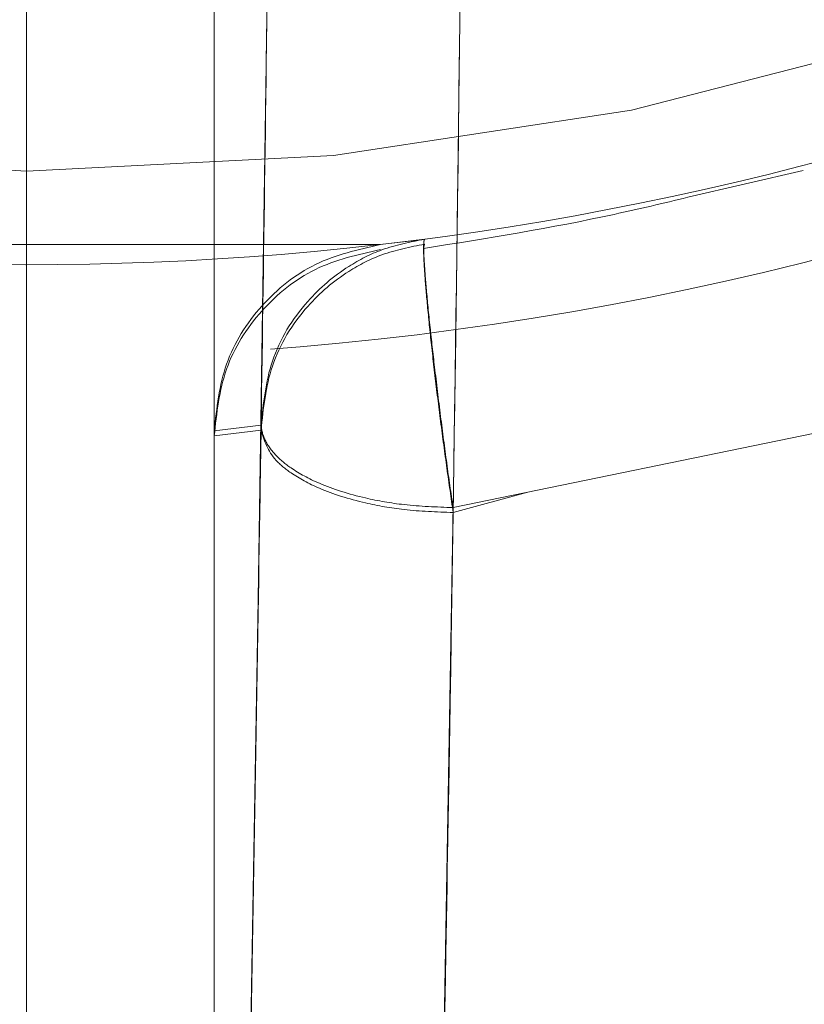
# Model space of a CAD drawing. Units: millimetres. Extents: x 0 to 420, y 0 to 297.
# Drawn here: x 315 to 315, y 261 to 261 of the extents above; entities that cross this region are included whole.
import ezdxf

# ---------------------------------------------------------------- set-up
doc = ezdxf.new("R2010")
doc.units = ezdxf.units.MM
doc.linetypes.add('CENTERX2', pattern=[20.319999999999997, 12.7, -2.54, 2.54, -2.54])
doc.linetypes.add('HIDDEN', pattern=[1.905, 1.27, -0.635])
doc.layers.add('标注层', color=7, linetype='Continuous')

msp = doc.modelspace()

# ---------------------------------------------------------------- linework, layer by layer
at = {"color": 7, "linetype": 'HIDDEN', "lineweight": 0}
for p, q in [((314.569344833398, 261.9728682633865), (314.569344833398, 260.8978745016645)), ((314.7262796459466, 261.2979984331321), (314.6955501919359, 261.2908841531168)), ((314.4250361065127, 261.2782864320468), (314.6136535628096, 261.2782864320468)), ((314.6136535628096, 261.2782864320468), (314.6253836943282, 261.2797214138698)), ((314.569344833398, 261.2286085683297), (314.5818346883964, 261.2301361236166)), ((314.5818344672073, 261.2288172777187), (314.569344833398, 261.2272898155641)), ((314.5788398824146, 261.0552042211782), (314.5818344672073, 261.2288172777187)), ((314.5818346883964, 261.2301361236166), (314.5788400192026, 261.0565229739439)), ((314.6529280222233, 261.2122915174257), (314.6330051027684, 261.2068666565609)), ((314.6330053763444, 261.2081893208813), (314.6299414996969, 261.0301765102338))]:
    msp.add_line(p, q, dxfattribs=at)
at = {"color": 7, "linetype": 'HIDDEN', "lineweight": 0, "flags": 128}
for points in [[(315.3850844528272, 262.0228695870753), (315.3850926484659, 262.0228713798713), (315.3851728353396, 262.0228648606133), (315.3853473651901, 262.0228604193687), (315.3853562127545, 262.0228567988522), (315.3853629182771, 262.022850361085), (315.385371952106, 262.0228405239903), (315.3854052934542, 262.0228046622503), (315.3855907197789, 262.0225965232964), (315.3860222015277, 262.0219822520301), (315.3872468907133, 262.0191424690563), (315.3895089801147, 262.0072425356045), (315.390120020856, 261.9881287171882), (315.3895358953371, 261.9637917449143), (315.3880013551309, 261.9357674104538), (315.3839626747861, 261.906841730364), (315.3774179916575, 261.8785412936847), (315.3698932777837, 261.8504567725029), (315.3585404555992, 261.8134278991636), (315.3456523015842, 261.7770167255219), (315.3312356143936, 261.7412229954642), (315.3182826403275, 261.7124460825141), (315.2960984434679, 261.6686161562246), (315.2624589323744, 261.6116075731259), (315.2142883211121, 261.5437218874138), (315.1719237610444, 261.4934408060651), (315.1300477262333, 261.4502684633624), (315.0898392710582, 261.4137278358829), (315.0522363304838, 261.3832555666011), (314.9896162494763, 261.3393324382048), (314.9241233177229, 261.3011965017211), (314.855119905223, 261.2685839134645), (314.7532939959996, 261.2329577516209), (314.6330053763444, 261.2081893208813), (314.6330053763444, 261.2081893208813)], [(314.569344833398, 261.9715666469563), (314.5752773654743, 261.9715656807091), (314.5797371986185, 261.9715653547462), (314.5827243335582, 261.9715656690676), (314.5842387710211, 261.9715666236732), (314.5842387979422, 261.9715666236732), (314.5842388248632, 261.9715666236732), (314.5842388779778, 261.9715666236732), (314.5842389849343, 261.9715666236732), (314.5842391981199, 261.9715666236732), (314.584239624491, 261.9715666236732), (314.5842404779609, 261.9715666236732), (314.5842421841729, 261.9715666353147), (314.5842455944142, 261.9715666353147), (314.5842524054381, 261.9715666469563), (314.584265989651, 261.9715666702393), (314.5842930089196, 261.971566728447), (314.5843464479179, 261.9715668448623), (314.5844509313969, 261.9715671591837), (314.5846503181014, 261.9715680322986), (314.5850107726795, 261.9715708146248), (314.5855784021472, 261.971580488738), (314.5860466485822, 261.9716052852016), (314.5861005452383, 261.9716162864495), (314.586100561973, 261.9716162980911), (314.5861005794353, 261.9716163097326), (314.5861006136323, 261.9716163213741), (314.5861006820263, 261.9716163446571), (314.5861008180867, 261.9716164028648), (314.5861010909351, 261.9716165192801), (314.5861016373595, 261.9716167288277), (314.5861027287531, 261.971617171206), (314.5861049108128, 261.9716179861132), (314.5861092712943, 261.9716194762293), (314.5861179769776, 261.9716218278189), (314.5861353264985, 261.97162403971), (314.5861697796129, 261.9716184401329), (314.5862377028601, 261.9715672057498), (314.5863696166992, 261.9713046309914), (314.5866177101191, 261.9701389760155), (314.5870509664741, 261.9652457024347), (314.5874003128477, 261.9569364773486), (314.5876657506954, 261.9452112891156), (314.5877271561397, 261.9395258558359), (314.5877658133025, 261.9312188077163), (314.5877748842389, 261.9067398902405), (314.5875200503718, 261.826322735418), (314.5872960971241, 261.7786268658381), (314.587036309785, 261.7311858061146), (314.5867406890823, 261.6839996028136), (314.586409235016, 261.6370682559352), (314.5860419468585, 261.5903917189132), (314.5837051224583, 261.3639024506699), (314.5805331243531, 261.1482854421627), (314.5792580826304, 261.0761431466233), (314.5781503617393, 261.0188286240589), (314.5772099602249, 260.9763417813372), (314.5764368780868, 260.9486827115904), (314.5756978270578, 260.9299692745697), (314.5748951579657, 260.9153661365997), (314.5730989714133, 260.8984908509445), (314.5728936729932, 260.8979351307642), (314.5725457992734, 260.8974739398252), (314.5717110839535, 260.8969402919899), (314.569344833398, 260.8965680423569)]]:
    msp.add_lwpolyline(points, dxfattribs=at)
at = {"color": 7, "linetype": 'HIDDEN', "lineweight": 0}
msp.add_circle((314.5193448345855, 262.097878330518), 0.7999999999999798, dxfattribs=at)
for points, knots in [([(314.5249865998261, 263.5978699150871), (314.5250021803949, 263.5978698809804), (314.5251488178053, 263.5978695599826), (314.5250061781923, 263.5978701015804), (314.5249638011744, 263.5978698670027), (314.5252307013836, 263.5978694637485), (314.5257141510542, 263.597868209811), (314.5277804092049, 263.5978635198161), (314.5327150967365, 263.5978487795267), (314.541610069794, 263.5978082849504), (314.5819409554829, 263.5975269615558), (314.6703405354642, 263.595577801208), (314.7709630895244, 263.5897099350379), (314.855825022296, 263.5821680758098), (314.9078841493297, 263.5766804213884), (314.963321225429, 263.5698229415286), (315.0220489667693, 263.561371415205), (315.0839588889859, 263.5510893323397), (315.1448404938527, 263.5394588084868), (315.2094555487049, 263.5256136535895), (315.2696153045865, 263.5110923262476), (315.3339956779933, 263.4938325025604), (315.396641806107, 263.4741976366311), (315.456078502412, 263.4559041831459), (315.5027740785408, 263.432437925022), (315.536890241125, 263.4089763040609), (315.5662889963236, 263.3899731779478), (315.58630971153, 263.3760308459827), (315.5962427188733, 263.368999188561), (315.6011849223522, 263.3654611264428), (315.6036499219241, 263.363687621727), (315.6048815106015, 263.3627993807262), (315.6054960898456, 263.3623554473363), (315.6058043036968, 263.3621326772437), (315.605957664246, 263.3620218427508), (315.6060347301661, 263.3619660587017), (315.6060728078564, 263.3619386601318), (315.6060923726367, 263.3619243126197), (315.6061018754844, 263.3619175449898), (315.6061063797296, 263.3619142440934), (315.6061100763404, 263.361911579802), (315.6061095863832, 263.3619118699936), (315.656877805472, 263.3281247684849), (315.7147068341207, 263.2777194822849), (315.7974788273828, 263.2016112538491), (315.8551537520131, 263.1417606941984), (315.9099812482848, 263.0790245875894), (315.9583460056597, 263.0173378356866), (316.0066968204005, 262.9493122751527), (316.0554950240077, 262.8723728537731), (316.0980304715812, 262.7943821459139), (316.1290778375971, 262.7293388973778), (316.1513707282986, 262.6778694470502), (316.1726335266465, 262.6237205092854), (316.1948669211592, 262.5595333930017), (316.2167650320546, 262.4851943418278), (316.2351089197167, 262.4074676933487), (316.2495204993733, 262.3276660781628), (316.2598369259366, 262.2468724958639), (316.2660662658138, 262.1590217788055), (316.2672246708153, 262.0507059343175), (316.2582266365977, 261.9185235012407), (316.2366229721389, 261.790444879026), (316.2087606628455, 261.681009207645), (316.1809334311827, 261.5934135077087), (316.1461166750267, 261.5033115655589), (316.0949968870316, 261.3928307035188), (316.036597077983, 261.2908366071543), (315.9814859292758, 261.2103570501946), (315.9522431614876, 261.1710749003515), (315.9371817990208, 261.1516729280922), (315.9295437410569, 261.1420337349656), (315.9256997183894, 261.1372319231612), (315.9237693880324, 261.1348327441256), (315.9228048814093, 261.1336370962901), (315.9223197970591, 261.1330365304082), (315.92207947619, 261.1327392834235), (315.9219570525334, 261.1325877581921), (315.9218979942485, 261.1325147765957), (315.9218663453125, 261.1324757730226), (315.92185253909, 261.1324584356106), (315.9218437553673, 261.1324479287916), (315.9218409400796, 261.1324440620352), (315.9218386524533, 261.1324415348478), (315.9218378537183, 261.1324402332156), (315.9157301023647, 261.1266874372819), (315.9007259462329, 261.1046992479278), (315.862765678103, 261.0636239799329), (315.811527732636, 261.0079638553789), (315.7565702832479, 260.9558386786836), (315.7149511401126, 260.9193403723545), (315.6772116829677, 260.8878850977461), (315.6356934607739, 260.8552210884937), (315.582449596681, 260.8166382233955), (315.5271281234116, 260.7798534731349), (315.470933516387, 260.7437356068569), (315.404169797162, 260.724930092112), (315.3395965506854, 260.7038927380722), (315.2754994152277, 260.6865258956223), (315.2121993003363, 260.6709426473529), (315.1501423173432, 260.6574026126631), (315.0814793179493, 260.644195593316), (315.0072666703371, 260.6319927658841), (314.9271087131747, 260.6211459878981), (314.8461940644962, 260.6124495847173), (314.7766894756671, 260.6067900978503), (314.7229416041321, 260.603448396542), (314.6794522623122, 260.6012591312991), (314.6416361013079, 260.5998102383569), (314.6000396492741, 260.5986827439612), (314.5638107246504, 260.5980431490661), (314.5360727273376, 260.5978953737222), (314.5210076485859, 260.5978705061922), (314.5107279197247, 260.5978738567106), (314.4963967119193, 260.5979162355421), (314.4792580984119, 260.5980786794212), (314.4624720465208, 260.598292487502), (314.4294337097747, 260.5988605908642), (314.3830296329892, 260.6002046261431), (314.3298285061457, 260.6026678861595), (314.2726696831745, 260.6060965600451), (314.2198513549293, 260.6102055612281), (314.1730242357988, 260.6147343497684), (314.1497875676666, 260.6172015137185), (314.1382254238418, 260.6184854625357), (314.1324546682311, 260.6191398320671), (314.1295738337948, 260.6194703344634), (314.1281331918437, 260.6196362677596), (314.1274144624234, 260.6197194261233), (314.1270543075467, 260.6197611047702), (314.1268737329355, 260.6197819495791), (314.1267842057283, 260.6197924771488), (314.1267400040485, 260.6197974070785), (314.1267160916763, 260.6198002078997), (314.1267062735454, 260.6198013273527), (314.1266987240129, 260.6198022289309), (314.1266977626395, 260.6198022815532), (314.1266957392833, 260.6198025994113), (314.0889881146141, 260.6255869788335), (314.0167975986136, 260.6333421966769), (313.9095061261185, 260.6528444347967), (313.8134380343282, 260.6736768948304), (313.7260973409376, 260.695959013329), (313.6476069128173, 260.7208528329883), (313.5665084818451, 260.7428465652825), (313.5064869335612, 260.783410389785), (313.4575198181525, 260.8159080975632), (313.4140455579757, 260.8472933621342), (313.3631110557884, 260.8862101354513), (313.3112026549517, 260.9298202164202), (313.2716652692183, 260.9659211282748), (313.1767274900798, 261.0567358904518), (313.0676658027689, 261.1855652543996), (312.9572877019328, 261.3660862582154), (312.9009674398031, 261.4828899175785), (312.8621787441101, 261.5816388474146), (312.8379584402143, 261.6548335967992), (312.8207330978473, 261.717547994123), (312.809193620159, 261.7658930876516), (312.7992860895891, 261.8129873267915), (312.788792307075, 261.8732055017655), (312.7792000747392, 261.9478667522471), (312.7742817930052, 262.0143093350847), (312.7726012555755, 262.0647775761155), (312.7722526103422, 262.0938630579741), (312.7723931127064, 262.1177941959548), (312.7727705322957, 262.1365982153928), (312.7755255713105, 262.2250073481721), (312.792884118606, 262.3779581023857), (312.8475553429411, 262.5836894518795), (312.9211054206031, 262.7615230455724), (312.9948447438199, 262.8933388126384), (313.0587564322329, 262.98832792217), (313.1084345104674, 263.0540595923229), (313.1570064996145, 263.1121272135666), (313.2037676641805, 263.1631534919432), (313.2480427591092, 263.2076674992988), (313.2891938257673, 263.246141485422), (313.3360395397711, 263.2871623023185), (313.3905729555834, 263.3315452580996), (313.4558883733075, 263.3786384594064), (313.5210345785296, 263.4243508956874), (313.5836438524101, 263.4555611412364), (313.6416229847345, 263.4736989846378), (313.6931011613084, 263.4899131305942), (313.7551347303427, 263.5072450862617), (313.8175071620471, 263.5228106061158), (313.8698217513624, 263.5343472929525), (313.9482785795766, 263.5503122342887), (314.0622140756416, 263.5692958695476), (314.2185611408657, 263.5865577479595), (314.348750605917, 263.5946156370734), (314.4394718467337, 263.5971902336167), (314.4846949082019, 263.597751338027), (314.5051897789143, 263.5978484021921), (314.5119532071879, 263.597865836211), (314.5130468283365, 263.5978684477999), (314.5142143639073, 263.5978712026653), (314.5128077484687, 263.5978675011102), (314.5133400090893, 263.5978689362009), (314.513703068041, 263.5978699150871)], [0, 0, 0, 0, 0.0001555701097184461, 0.001464156931658853, 0.00160895756154509, 0.00167718877370269, 0.001744550644772299, 0.001885678243167631, 0.002496442920101704, 0.0032273106036983, 0.004598919910174205, 0.01436775774411149, 0.02936270166173214, 0.0340987335810562, 0.03916632501685308, 0.04456006187496927, 0.05027211010493213, 0.05629428074849477, 0.06261842202790711, 0.06804843037381457, 0.07518284855425689, 0.08025196796999931, 0.0869827206311089, 0.09382451765462407, 0.09776300917767879, 0.1018010010209865, 0.105829079104087, 0.1078369939399418, 0.1088394644175499, 0.1093402887036056, 0.1095906055975561, 0.1097157347623468, 0.109778286610452, 0.1098095443363035, 0.1098251992210247, 0.1098330206929532, 0.1098369373995214, 0.1098388635184788, 0.1098398634900846, 0.1098403398970214, 0.1098405781004898, 0.1098408825710957, 0.1098409457153578, 0.1258149906839203, 0.1338378201524368, 0.1418420311670039, 0.1498220992247755, 0.1577718540247135, 0.1643471119492562, 0.1737407995018004, 0.1838220771904021, 0.1896799405086, 0.1942636208013775, 0.1997741760858599, 0.206203312247938, 0.2135300533117302, 0.2217201391513253, 0.2287821673356147, 0.2364346227509486, 0.2447028557295869, 0.2536155674758303, 0.2669678109207461, 0.282022396909302, 0.2902276609650823, 0.2989128302019212, 0.3080608224745954, 0.3176454923303728, 0.3335496991938693, 0.3415553787564657, 0.3455801328484825, 0.3475971760169015, 0.34860673678455, 0.3491117622902465, 0.3493643068711675, 0.3494906402250824, 0.3495537589310917, 0.3495853737867773, 0.3496011289737119, 0.349609060561461, 0.349612973820982, 0.3496149897454349, 0.3496159607340733, 0.3496165165498303, 0.3496167654572837, 0.3496168845590178, 0.3496169464770611, 0.3519746071611103, 0.3573043313187031, 0.3656201573503641, 0.3737889691229759, 0.3791110267281649, 0.381587241381812, 0.3879610567155335, 0.3943529453851602, 0.4005362321815784, 0.4071765334553349, 0.4134368663153437, 0.4199139394421332, 0.4264880794975532, 0.4322884973243235, 0.4384962596395393, 0.4446425573066682, 0.4523417182069362, 0.4601427101187959, 0.4680188154746278, 0.4759622751110529, 0.4804759822314063, 0.4837778927246507, 0.4887312589930567, 0.4915985304570292, 0.4960390523163982, 0.4994299162761696, 0.4999076278158219, 0.5003779233593513, 0.502302004976964, 0.5042124169963258, 0.5054969581650104, 0.5072491320216204, 0.5139740784098419, 0.5191730553688352, 0.5228819932489671, 0.530745525408827, 0.5346350954532764, 0.5365670234147243, 0.5375299360023958, 0.5380105445531956, 0.5382506897669077, 0.538370731097655, 0.5384307740482127, 0.5384607292593816, 0.5384757094748507, 0.538483263213477, 0.5384870072946947, 0.5384888534286846, 0.5384898078607263, 0.5384902662215617, 0.5384906254796318, 0.5384907406538498, 0.5384907982409589, 0.5493679375660471, 0.5597225005431227, 0.5696988914874026, 0.5774904787733562, 0.5853355517436593, 0.5931554998232788, 0.6008973544978649, 0.6060570450737774, 0.6101363461883275, 0.6163630423357, 0.6245489265745082, 0.6296835399796188, 0.6317963393759568, 0.6624150815316338, 0.6778096839934594, 0.6922300254596637, 0.6992830160732951, 0.7079440095393731, 0.7140804881689222, 0.7176944543703762, 0.7220052106339131, 0.7276849712475074, 0.7349593128626912, 0.743247286956447, 0.7464699081739857, 0.749202456726248, 0.7514513558428964, 0.7532199669317443, 0.7545074348620497, 0.776402943740189, 0.7964455594745774, 0.8145717052108034, 0.8309615551585464, 0.839480759556995, 0.8473483701009055, 0.8545952944594731, 0.8612330775824706, 0.8672618780324267, 0.8726775824729907, 0.8774701784759329, 0.8852186730983617, 0.892960798559198, 0.9006724463887471, 0.9082619766755792, 0.912728828386477, 0.9178268311575836, 0.9235687465454979, 0.9310206824020487, 0.9361407878612782, 0.9388777615676863, 0.9539461517506189, 0.9693522414316048, 0.9844667816555503, 0.9921583502692228, 0.9960170789309091, 0.9979099118675906, 0.9981357127795781, 0.9982434621613411, 0.99835075579973, 0.9988750381913318, 1, 1, 1, 1]), ([(314.5238702642013, 263.5978714983355), (314.5240935099384, 263.5978708513708), (314.524428337045, 263.5978698810438), (314.5235737737721, 263.5978723593058), (314.5243214842167, 263.597870214416), (314.5304888629095, 263.5978477605547), (314.5450920570103, 263.5977045863202), (314.5672299196134, 263.5971707607907), (314.5994677676483, 263.5959237835663), (314.6531820830218, 263.592396372695), (314.7393767973005, 263.5829181295408), (314.841660043261, 263.56436348631), (314.9424987469772, 263.5379533804542), (315.0280422989173, 263.5098037108521), (315.1296236111295, 263.4700364627316), (315.2582170297544, 263.4072172509304), (315.4132643424763, 263.3074247593975), (315.5482729330228, 263.1939031544248), (315.6631071753754, 263.072372252086), (315.7580872195465, 262.9486912327849), (315.8420854278112, 262.811539261095), (315.9129449517483, 262.6612009104499), (315.9680917343234, 262.4991748301778), (316.0049238169212, 262.3288570530204), (316.0216961455245, 262.1543592643138), (316.0180170877221, 261.9794765959149), (315.9942638335671, 261.8068141097933), (315.950933373144, 261.6393266186085), (315.8894547425933, 261.4794043223017), (315.8110107781679, 261.3290105436261), (315.7165930964193, 261.1890423429917), (315.6075533898706, 261.0609751470783), (315.4847276740428, 260.9456915334444), (315.3485586915855, 260.8439682581612), (315.2017109997606, 260.7582572990426), (315.0595102688867, 260.6949406495519), (314.9300761784008, 260.6527217612106), (314.8260165634425, 260.628157164913), (314.7435739120698, 260.6140820448761), (314.6749288510957, 260.6054819241863), (314.6068575736764, 260.599838616821), (314.5565489835058, 260.5981000339617), (314.5277045995509, 260.5978970534934), (314.5230588052827, 260.5978813724959), (314.5193419526584, 260.5978765774585), (314.5089183842112, 260.5978901696336), (314.4979001712174, 260.5980025395343), (314.4765951500074, 260.5984229089784), (314.4450380489938, 260.5995179007488), (314.3848821599349, 260.6031552134499), (314.2904262035303, 260.6137424396652), (314.1750815963211, 260.6359913915352), (314.0513389528794, 260.6707838710282), (313.9273963584738, 260.7174663706363), (313.8007718908599, 260.7785593673283), (313.6707800003735, 260.8576253969247), (313.5411952264793, 260.9565388660467), (313.4156790845459, 261.0767208594134), (313.2996443481841, 261.2180805721195), (313.202500688455, 261.3722218927451), (313.1223757265126, 261.5410456858164), (313.0657708115486, 261.712414061686), (313.0320454549442, 261.8826998900716), (313.0180724723259, 262.0379650851474), (313.0196478660741, 262.1942948448531), (313.0396473159423, 262.3661910555642), (313.0821783872885, 262.5404801327904), (313.1453383560222, 262.707341244699), (313.2217385633012, 262.8564588780248), (313.3144917212297, 262.9966471420707), (313.4225775503267, 263.1257964289704), (313.5436122086122, 263.2412267359453), (313.6728352489659, 263.3396172349235), (313.8030364469916, 263.41834234912), (313.9115609733062, 263.4705695313784), (313.9994743508224, 263.5056013216137), (314.0741876174459, 263.5310323024165), (314.1487005387979, 263.5521247445932), (314.2295831172657, 263.570406617011), (314.3176588515192, 263.5852785714159), (314.398968242129, 263.5937622197087), (314.4612255322387, 263.5969532587748), (314.4939473094341, 263.5977231984357), (314.5095695027246, 263.5978522366066), (314.5142344612277, 263.59786973809), (314.5151282984579, 263.5978724939077), (314.5142458894877, 263.5978697806327), (314.5145866182112, 263.5978708106343), (314.5148141125895, 263.5978714983355)], [0, 0, 0, 0, 0.001096192237056457, 0.001644084584524362, 0.001905179419059551, 0.002155465262516917, 0.004897973205231061, 0.006989149179143442, 0.01063068509441998, 0.01685319849929351, 0.02705316824402584, 0.04265670189316748, 0.05461130938265314, 0.06387554742333382, 0.07332375651651125, 0.09097540417981773, 0.1099236403905124, 0.129862686755585, 0.1453319254656669, 0.1612400877035285, 0.1774310125926422, 0.1939919812248596, 0.2110852432955277, 0.2283285217535286, 0.2454580444895793, 0.2626414138464421, 0.2797203417558942, 0.2967761055132941, 0.3138486663914648, 0.3308080888056032, 0.3478144092108814, 0.3650608329607921, 0.3824738160635928, 0.4002261318323369, 0.418114571302473, 0.4362484929307603, 0.4522816356645598, 0.4643387341082473, 0.4729336639754901, 0.4804721667805983, 0.4884305705673482, 0.4982189892613401, 0.4989883074101071, 0.4993602257090128, 0.4997285041074483, 0.5000890149321336, 0.5024321249976291, 0.504290199800501, 0.5076801017303186, 0.5139594903739854, 0.5258996298902034, 0.5416590349541827, 0.5570512898263877, 0.5719073058978273, 0.5866899427252886, 0.6022990844819139, 0.618959369286628, 0.6368685069857124, 0.6557569363878158, 0.6748251467025492, 0.692008768735036, 0.7118142185979257, 0.7284027106874735, 0.7432529522181017, 0.7576900247319039, 0.7743704131771779, 0.7941863253923179, 0.8106935828195987, 0.8275671374070686, 0.8445652298395567, 0.8616870140689699, 0.8790634121374211, 0.8960228077029023, 0.9116703430183565, 0.9261051767858107, 0.934941702124772, 0.9431377707558777, 0.9528570971954821, 0.9620228878731546, 0.9728502808266724, 0.9854036240920561, 0.9923174538740084, 0.9959381018322542, 0.9978157741860794, 0.9980680130204818, 0.9983305775203538, 0.9988853765388969, 1, 1, 1, 1]), ([(314.5237989365335, 263.5978716846), (314.523522883757, 263.5978724758027), (314.5230992603419, 263.5978736899618), (314.5230559818739, 263.5978737039523), (314.5249577028879, 263.5978689590586), (314.5345798105523, 263.5978235890199), (314.5527710269142, 263.5975667276039), (314.5802141875083, 263.5967510305222), (314.6240030463143, 263.5945438967873), (314.6788510484643, 263.5898393757261), (314.7422745882378, 263.5816411494027), (314.8193962901183, 263.5684537096056), (314.9122032630455, 263.5469732076967), (315.0143718077649, 263.5151027493112), (315.1084567781397, 263.4784569495605), (315.1957943648218, 263.437855625916), (315.2805098268965, 263.3916099416271), (315.3636827691753, 263.3389735490508), (315.4459675538064, 263.2789973663319), (315.5277807019077, 263.2101112110886), (315.6043215585375, 263.1354699474412), (315.6720756727036, 263.0593233149223), (315.7340970139162, 262.9797741815455), (315.7909002428507, 262.8959134028233), (315.8425449944814, 262.8067563037072), (315.8956033043432, 262.6991433424085), (315.9457352501037, 262.5708498224344), (315.9875378828619, 262.4182796466806), (316.0130596226133, 262.2627352186328), (316.0220398790588, 262.1056030485911), (316.0146540170563, 261.9489417381849), (315.993635087671, 261.8109849364101), (315.9644420625074, 261.6910838368859), (315.9317594983025, 261.589007784899), (315.8927830336538, 261.4918835484926), (315.8477758785779, 261.398828819895), (315.7965939481271, 261.3089760995147), (315.7473523026968, 261.2351603596929), (315.7032737951723, 261.1762636966398), (315.6668095468739, 261.1311794743139), (315.6265288186044, 261.0852315639139), (315.5822001099133, 261.0387373173364), (315.5247035146302, 260.983491507341), (315.454558631136, 260.923559059977), (315.3727743243704, 260.8630118943558), (315.2905430420185, 260.8101259939681), (315.2064080015101, 260.7633268017187), (315.1187829290471, 260.72170110791), (315.0164338512091, 260.6810243638574), (314.8983758692378, 260.6444595140295), (314.7904446625229, 260.6214232469528), (314.7036992356061, 260.6087865030718), (314.6401136104956, 260.602297442554), (314.5876472569502, 260.5991753749066), (314.5509177240668, 260.5981503336084), (314.5344367087083, 260.5979418600835), (314.526289706393, 260.5978922078556), (314.5216191586011, 260.5978775741848), (314.517572947832, 260.5978778383488), (314.5145055608095, 260.5978856824439), (314.4785228841028, 260.5980273366304), (314.4202549943238, 260.6002501445333), (314.3227368613277, 260.6097109717101), (314.2328511245118, 260.6245986853118), (314.1488185324375, 260.6436282905591), (314.0727724627876, 260.6651827456129), (313.9923083314512, 260.6925930807137), (313.9079691454846, 260.7269580429186), (313.8205564756161, 260.7694244426966), (313.7369297688695, 260.81691821286), (313.6554294437918, 260.8703401505691), (313.5746929846545, 260.9311538239467), (313.4958556191581, 260.9995991672031), (313.4223432024374, 261.0731394622846), (313.3555942806231, 261.1497161142042), (313.2832846872752, 261.244762811545), (313.2102779211352, 261.3600704094414), (313.1408475445579, 261.4998073026353), (313.0866247546832, 261.6445993502129), (313.0470528736185, 261.796936954564), (313.0235741554791, 261.9527142435699), (313.0166489960024, 262.1107430791527), (313.0263146975292, 262.2687518397507), (313.0495286918443, 262.4068977753962), (313.0803397470379, 262.5255292066587), (313.1136284777081, 262.6247965509965), (313.1530463521364, 262.7197164110768), (313.1985444337636, 262.8112204216952), (313.250478647807, 262.9001778332729), (313.3002364178046, 262.9731126608182), (313.3446607547396, 263.0312390671218), (313.3813823166742, 263.0757422867699), (313.4221183467409, 263.1213094061362), (313.4671249799292, 263.167595620345), (313.5254377087083, 263.2224999364495), (313.5961262224895, 263.2816381200917), (313.6779347169817, 263.3409333041855), (313.7597353614337, 263.3924741280177), (313.8434610461721, 263.4381113771142), (313.9309958419621, 263.4788251633435), (314.0185464458636, 263.5128202002019), (314.105588714899, 263.5405796425301), (314.191769633997, 263.5625923541998), (314.292955834847, 263.5820701544983), (314.3719375963965, 263.5913283100556), (314.4280750880692, 263.5951501798836), (314.4489924622577, 263.5962741670991), (314.4687566216598, 263.5970661847403), (314.4838633069314, 263.5974773583226), (314.4941351233305, 263.5976710070694), (314.4984272808563, 263.5977333856272), (314.5053107091873, 263.5978216981827), (314.5126277890867, 263.5978662986807), (314.5156042687761, 263.5978736028697), (314.5156531187131, 263.5978738824822), (314.5153812733557, 263.5978730456657), (314.5150505168587, 263.5978722472513), (314.5149506928457, 263.5978718957292), (314.5148907371543, 263.5978716846)], [0, 0, 0, 0, 0.0009977055115616281, 0.001531052943713306, 0.001968115856502194, 0.002945448389236101, 0.005542998658516513, 0.00880670331786779, 0.01339920832395784, 0.02196749855694455, 0.02924335722188432, 0.0367840847234201, 0.0501453687562605, 0.06277384123181638, 0.07335443382029332, 0.08371778412685957, 0.0939976963589173, 0.1038300728759014, 0.1142217126311531, 0.1253471207418029, 0.1367258493768348, 0.1471456085050819, 0.1566077158722311, 0.1675614327477187, 0.1779529600935624, 0.187787574499191, 0.2036847900131522, 0.2190857172361406, 0.2347245642778276, 0.2502088724292288, 0.2654170319412928, 0.2808931137916691, 0.2913809066931908, 0.3020147948507313, 0.3128047610417478, 0.322691793241336, 0.3331150237728376, 0.3440798029729085, 0.3496643247207011, 0.355580694291859, 0.3618291726679462, 0.3684101700362715, 0.3753240605797519, 0.3864011397698268, 0.3967833356274159, 0.4066585089002571, 0.4166595297806613, 0.4270958220403464, 0.4380006257536243, 0.4531696463841152, 0.4693484725000125, 0.4770847557807917, 0.4850324017627048, 0.4928954232584712, 0.496827489061209, 0.4987939539876131, 0.4993038744064143, 0.4997748700830963, 0.5002526101914382, 0.5004739297758447, 0.5006971962487113, 0.5125219936240778, 0.5243237528697774, 0.5361333083349507, 0.5455797025119506, 0.5546811959864066, 0.5634485333729747, 0.5743442858776675, 0.5847645232434043, 0.5947435267194113, 0.6045134724519249, 0.6148730690053464, 0.6258788111904175, 0.6366388193183211, 0.6468829527768609, 0.6570268289885379, 0.6731165645594596, 0.6882458062166752, 0.7039626076153129, 0.7192497921035333, 0.734909847961821, 0.7504389173152602, 0.7658059819385514, 0.7815175916957741, 0.7917894356193146, 0.8021865307694745, 0.812718062428941, 0.8225673061971479, 0.8329589094197878, 0.8438979836432297, 0.8494263582894911, 0.8553172140838482, 0.8615708344129932, 0.8681876876898887, 0.8751679249806327, 0.8862618197986709, 0.896526844827956, 0.9062784507124837, 0.9162349969393757, 0.9266555260675828, 0.9375717753960311, 0.9474658186403393, 0.957809836595095, 0.9686177648681915, 0.9842710069721975, 0.9869951009559225, 0.9896130574164347, 0.9921248041446532, 0.9944500947797147, 0.9953419373274853, 0.9960532160010802, 0.9961133578590717, 0.9980125564833475, 0.9984491333483477, 0.9989872897343448, 0.9991614787267196, 0.9994963724531329, 0.9999999999999999, 0.9999999999999999, 0.9999999999999999, 0.9999999999999999]), ([(314.5249865998261, 263.5978699150871), (314.5249917520694, 263.5978699160526), (314.5250363759224, 263.5978699244145), (314.5251339296225, 263.5978695997346), (314.5252167041527, 263.5978692469959), (314.5252519449218, 263.5978691740024), (314.5251990095001, 263.597869156889), (314.5248923670949, 263.5978701901297), (314.5254605382106, 263.5978697693385), (314.5263171995985, 263.597867152874), (314.5307709424496, 263.5978545543917), (314.5395709130374, 263.5978184383623), (314.5554574121213, 263.5977138213735), (314.5824269206208, 263.5974053524898), (314.6288877831122, 263.5964338232656), (314.6885847285759, 263.5942131113176), (314.7566487384433, 263.5903604910059), (314.8389204067073, 263.584071021814), (314.9359059480273, 263.5738583764135), (315.0432142938726, 263.558478967186), (315.1452008370396, 263.5398186117143), (315.2395480895668, 263.5187573026921), (315.3229042481419, 263.4972889604398), (315.3965329651542, 263.4741306808559), (315.4736766095831, 263.4508648099749), (315.5459476214364, 263.4037758666704), (315.6371132424538, 263.3410975969248), (315.7417974430763, 263.2558310398644), (315.8561510309748, 263.1440000868569), (315.9625566011828, 263.0155602207367), (316.05571530253, 262.8757468528032), (316.1334506340592, 262.7264194277964), (316.1946313139372, 262.568462244909), (316.238264085251, 262.4043781080528), (316.2632424698302, 262.2362534538891), (316.2692417638942, 262.0662469926476), (316.2561526273363, 261.8965606234281), (316.2241320094252, 261.7294536005572), (316.1737193899342, 261.5673101016841), (316.1060742172293, 261.4120176731849), (316.0222947811904, 261.265965909102), (315.92359020122, 261.129931094162), (315.8121114766708, 261.0060382201999), (315.7027870119834, 260.9061188371343), (315.5990359519199, 260.8286762638725), (315.5101887020508, 260.7633628392505), (315.4159884235724, 260.7272026974541), (315.3316819772786, 260.701845708393), (315.2544489808648, 260.6809209242581), (315.1722587606197, 260.6618282297542), (315.0917620488184, 260.6459497001001), (315.0127361891301, 260.6328512860616), (314.9349168656829, 260.622114987213), (314.8516521910922, 260.6129473040731), (314.7708601395646, 260.606252257484), (314.6880878411214, 260.6014177951068), (314.620083851209, 260.599027406705), (314.5638027578755, 260.5980539382384), (314.5375070039448, 260.5978846378499), (314.5248459577073, 260.5978778234165), (314.5242930962917, 260.5978775258552)], [0, 0, 0, 0, 0.0001122530643192318, 0.0009722297509157948, 0.001511036482213754, 0.001944759831293109, 0.002006491296886181, 0.002949807490372127, 0.003446348069192831, 0.003660597447372795, 0.003868158535081987, 0.006743002944685978, 0.008638576823502275, 0.01336382727487503, 0.02266424493951307, 0.03609826057365605, 0.04853042664925081, 0.06268484816334531, 0.08430258834334912, 0.1051986634898361, 0.1253421888278256, 0.143885681019248, 0.1604740103656165, 0.1742949648133709, 0.1878249453795555, 0.2056865155337695, 0.2236367666753182, 0.2518476625941759, 0.2835266231093895, 0.3158153147551246, 0.3476611724815984, 0.3796837268422839, 0.4117554709361095, 0.4438097123910678, 0.4757109440644927, 0.5076472970717243, 0.53967071313408, 0.5716407128559802, 0.6037143755598946, 0.635822499466506, 0.6679287402953084, 0.6998266289537954, 0.7321481260273192, 0.7638200186997426, 0.7851701513759766, 0.8069190536784965, 0.827502152430747, 0.8417709590211908, 0.8569558998379699, 0.8730348441815865, 0.8899845472517698, 0.9040367110557183, 0.9191890330913708, 0.9354179509062583, 0.9526973583262112, 0.9665283304071564, 0.984005770888991, 0.9928274489312998, 0.9996868010223742, 1, 1, 1, 1]), ([(315.9693448271349, 262.097878330518), (315.9672650447559, 262.0389339084509), (315.9630412642989, 261.9192250867524), (315.9282305374479, 261.7397746642564), (315.8755403407598, 261.5756585211824), (315.8090283257643, 261.4297282006728), (315.7094691446654, 261.2592270583954), (315.5834092465827, 261.104059935813), (315.4352447388549, 260.9704054037426), (315.3150442712293, 260.8827093090103), (315.1874962587391, 260.8081730262412), (315.0415825204605, 260.7417504125979), (314.8774568150845, 260.6887151541344), (314.6980083826413, 260.6551752312282), (314.5193526088039, 260.6442857184339), (314.3406973496669, 260.6551749485498), (314.1612469098514, 260.6887104770395), (313.9971249854975, 260.741740437814), (313.8511947041798, 260.8081812335981), (313.6806935986698, 260.9077620762728), (313.5255264143619, 261.0338125328054), (313.3918719904155, 261.1819787003391), (313.3041758118886, 261.3021788241065), (313.229639593857, 261.4297269429912), (313.1632169316351, 261.575640639528), (313.1101816887136, 261.7397663544085), (313.0766418139245, 261.9192147871458), (313.0657520861281, 262.0978705543324), (313.0766415705521, 262.2765257894081), (313.1101768488547, 262.4559762741045), (313.1632070029837, 262.6200981513429), (313.2296477778429, 262.7660284575559), (313.329228589439, 262.9365296048994), (313.4552790968385, 263.0916967207855), (313.6034451557451, 263.2253512729046), (313.7236453499094, 263.3130473393014), (313.8511934384708, 263.3875836231178), (313.9971071404523, 263.4540062708944), (314.1612328553894, 263.507041490813), (314.340681287324, 263.5405814359071), (314.5193370552644, 263.5514709416042), (314.6979923194885, 263.5405817113821), (314.8774427452504, 263.5070461913246), (315.0415647011056, 263.4540162025375), (315.1874949026449, 263.3875754483069), (315.3579964854578, 263.287994545676), (315.5131606710706, 263.1619444101152), (315.6468220443427, 263.0137774574316), (315.7344972570791, 262.8935797280257), (315.8091106014189, 262.7660227514191), (315.8880961496913, 262.5917336303757), (315.9550196825892, 262.3684647815216), (315.9646632537243, 262.1863081770906), (315.9693448271349, 262.097878330518)], [0, 0, 0, 0, 0.01941246151604779, 0.03942430535168831, 0.06000136197695372, 0.07608548629327748, 0.09217250569228645, 0.1249842418591409, 0.1414106060587354, 0.1578399262425204, 0.1739240487912433, 0.1900110704653267, 0.2105855608569984, 0.2305993305828944, 0.2500124432465919, 0.2694229619809904, 0.289436764649141, 0.3100138181303428, 0.3260979424466666, 0.3421849574288144, 0.3749966935956688, 0.3914230653915373, 0.4078523814436572, 0.4239365084092174, 0.4400235254282294, 0.4605980182536628, 0.4806117867225642, 0.5000249000090999, 0.5194354180898956, 0.5394492188783335, 0.560026275503599, 0.5761103998199227, 0.5921974192189317, 0.6250091553857862, 0.6414355195853806, 0.6578648439008311, 0.6739489664495542, 0.690035983468566, 0.7106104787277612, 0.7306242446826734, 0.7500373586227709, 0.7694478773571692, 0.7894616800253198, 0.8100387310727566, 0.8261228600441708, 0.8422098750263186, 0.875021607222946, 0.8914479790188145, 0.9078772950709344, 0.9239614271962164, 0.9400484399752121, 0.9708958823022505, 1, 1, 1, 1]), ([(315.7693447943524, 262.0965595464656), (315.7653085509058, 262.1727923702445), (315.7569942951292, 262.3298243243065), (315.6993097125202, 262.5222869108745), (315.6312074721475, 262.6725425402379), (315.5452579130049, 262.8195484968242), (315.4095580030616, 262.9867621297992), (315.242339337573, 263.1224972720332), (315.0953359602473, 263.2083669388031), (314.9450805443174, 263.2767928978771), (314.7526096663271, 263.3321724483757), (314.5193448246611, 263.3535438511041), (314.2860800596854, 263.3321724457898), (314.0936174552181, 263.276795341498), (313.9433618134139, 263.208370987891), (313.7963558566168, 263.1225028518915), (313.6291422231135, 262.9867621400546), (313.4934070831677, 262.8195553263761), (313.4075374081831, 262.6725504304581), (313.339111470476, 262.522295372971), (313.2837318968859, 262.3298243309115), (313.2623605044971, 262.0965595610651), (313.2837319057564, 261.8632947194944), (313.3391090150641, 261.6708323146044), (313.4075333601403, 261.520576250289), (313.4934015313573, 261.3735720559057), (313.6291419677887, 261.2063446313834), (313.7963497294269, 261.0706569627019), (313.9433527337422, 260.984692561041), (314.093615290069, 260.9166414592602), (314.2813925760453, 260.8599772924307), (314.4335963175018, 260.8517396332867), (314.5050143115435, 260.8478743072044)], [0, 0, 0, 0, 0.03892106228004577, 0.08017347595225788, 0.1016825377502356, 0.123196088244159, 0.1670753617087939, 0.2109546351734289, 0.232463698713419, 0.2539772442723501, 0.2952296636640184, 0.3341507245859575, 0.3730717835324686, 0.4143242048306223, 0.4358332666286, 0.4573468171225234, 0.5012260905871584, 0.5451053640517933, 0.5666144275917834, 0.588127976761357, 0.629380390433569, 0.6683014527136147, 0.7072225122774471, 0.7484749335756008, 0.7699839953735785, 0.7914975458675019, 0.8353768193321369, 0.8792560927967719, 0.9007651563367618, 0.9222787055063355, 0.9635311268044892, 0.9999999999999999, 0.9999999999999999, 0.9999999999999999, 0.9999999999999999]), ([(315.7693447943524, 262.097878330518), (315.7653085498808, 262.0216455096498), (315.7569942914479, 261.8646135512959), (315.6993097162166, 261.672150957488), (315.6312074724915, 261.5218953213296), (315.5452579041972, 261.3748893554317), (315.4095580099308, 261.2076757055013), (315.2423393811085, 261.0719404979243), (315.0953359331705, 260.9860709861199), (314.9450805516629, 260.9176449920112), (314.7526096590358, 260.8622655099472), (314.5193448246612, 260.8408938943896), (314.2860800669759, 260.8622655125321), (314.0936174478755, 260.9176425483964), (313.9433618404846, 260.9860669370225), (313.7963558130883, 261.0719349180771), (313.629142216242, 261.2076756952237), (313.4934070919703, 261.3748825259317), (313.4075374078387, 261.521887431022), (313.3391114667647, 261.6721424958535), (313.2837319007737, 261.8646135412176), (313.262360504297, 262.09787833315), (313.283731902693, 262.3311431089744), (313.3391090163374, 262.5236057036435), (313.4075333648886, 262.6738613396986), (313.4934015105972, 262.8208673055512), (313.6291422064982, 262.9880809560614), (313.7963489835286, 263.1238161615942), (313.9433539501755, 263.209685681054), (314.0936089863335, 263.2781116622186), (314.2860800561328, 263.3334911504223), (314.5193448299251, 263.3548627666464), (314.7526096481926, 263.3334911491697), (314.9450720901289, 263.2781141194469), (315.0953280428326, 263.2096897178741), (315.2423325512373, 263.1238217444778), (315.4095580001046, 262.9880809652771), (315.5452523245697, 262.8208741351799), (315.6312034232958, 262.6738692299828), (315.699307199281, 262.5236141652909), (315.7569942830469, 262.3311431190489), (315.7653085471352, 262.1741111544283), (315.7693447943524, 262.097878330518)], [0, 0, 0, 0, 0.0291193895539221, 0.05998301933013273, 0.07607535429219554, 0.09217104754107623, 0.1250000045745456, 0.1578289570001344, 0.1739212872770884, 0.1900169768337788, 0.2208806080363558, 0.2499999986750594, 0.2791193878358164, 0.3099830204647597, 0.3260753554268225, 0.3421710426873914, 0.3749999951129803, 0.4078289521464496, 0.4239212884118257, 0.4400169806698737, 0.4708806104460843, 0.5000000000000064, 0.5291193895539285, 0.559983019330139, 0.5760753542922019, 0.5921710475410826, 0.625000004574552, 0.6578289570001408, 0.6739212872770948, 0.6900169795351427, 0.720880612164086, 0.750000001324843, 0.7791193919635466, 0.8099830231661236, 0.826075355426816, 0.8421710426873849, 0.8749999951129738, 0.9078289521464431, 0.9239212884118192, 0.9400169806698673, 0.970880610446078, 1, 1, 1, 1]), ([(315.3693448219195, 262.097878330518), (315.3661813650621, 262.1535102367325), (315.3598544512847, 262.2647740502629), (315.3093112368109, 262.4252560770988), (315.2307552526922, 262.5731571476912), (315.124231756162, 262.70279351081), (314.9946312104607, 262.8091833365282), (314.8467205674888, 262.8882381715166), (314.6862410878339, 262.9369196883438), (314.5193446907373, 262.9533577203215), (314.3524491700012, 262.9369196922854), (314.1919670721679, 262.888238155482), (314.0440660108821, 262.8091833526086), (313.9144296490205, 262.7027935067082), (313.808039788063, 262.5731571624508), (313.7289850853697, 262.4252560543235), (313.6803033390793, 262.264774060856), (313.6638655647336, 262.097878330518), (313.6803033390793, 261.9309826001798), (313.7289850853697, 261.7705006067123), (313.808039788063, 261.6225994985851), (313.9144296490205, 261.4929631543276), (314.0440660108821, 261.3865733084273), (314.1919670721679, 261.3075185055538), (314.3524491700012, 261.2588369687504), (314.5193446907373, 261.2423989407143), (314.6862410878339, 261.2588369726921), (314.8467205674888, 261.3075184895193), (314.9946312104607, 261.3865733245077), (315.124231756162, 261.4929631502259), (315.2307552526922, 261.6225995133447), (315.3093112368109, 261.7705005839371), (315.3598544512847, 261.930982610773), (315.3661813650621, 262.0422464243034), (315.3693448219195, 262.097878330518)], [0, 0, 0, 0, 0.03124999914378813, 0.06249999890613654, 0.09375000072501048, 0.125000000796527, 0.1562500008680434, 0.1874999988359574, 0.2187499971078521, 0.249999999050018, 0.281249999905801, 0.3124999950437939, 0.343750000713628, 0.3750000007851444, 0.406250000856661, 0.4374999985587733, 0.4687500008562115, 0.4999999999999997, 0.531249999143788, 0.5625000014412261, 0.5937499991433385, 0.624999999214855, 0.6562499992863715, 0.6875000049562057, 0.7187500000941986, 0.7500000009499816, 0.7812500028921476, 0.8125000011640424, 0.8437499991319564, 0.8749999992034728, 0.9062499992749894, 0.9375000010938633, 0.9687500008562118, 1, 1, 1, 1]), ([(313.0769698347643, 262.221568841618), (313.0735257594247, 262.1799222443423), (313.0652223352526, 262.0795152182446), (313.0771396097617, 261.9178737068927), (313.1100363348845, 261.7384724173501), (313.1632359153036, 261.5743374843092), (313.2296409804854, 261.4284099349785), (313.3292326667355, 261.2579079894923), (313.4552784408637, 261.1027412364245), (313.6034452794876, 260.969086626091), (313.7236453175499, 260.8813905715626), (313.8511934469752, 260.806854283858), (313.9971071375389, 260.7404316403502), (314.1612328557995, 260.6873964040534), (314.3406812905668, 260.6538565193175), (314.5193370552342, 260.6429667957958), (314.6979923106615, 260.6538562788522), (314.8774427425926, 260.6873915545355), (315.0415648030126, 260.7404217181358), (315.1874945651181, 260.8068625012227), (315.3579983232457, 260.9064431011146), (315.5131489039355, 261.0324951834393), (315.6468421445264, 261.1806575231082), (315.7344215072873, 261.3008689175142), (315.8093869654098, 261.4283758717584), (315.8866634713842, 261.6029076886335), (315.9378430850973, 261.7462524520392), (315.9464341160291, 261.8463987668754), (315.9470218632117, 261.8532501814332)], [0, 0, 0, 0, 0.02825515037705784, 0.06812118652882569, 0.1092262686374468, 0.15148818370061, 0.1845223492812797, 0.2175624518176451, 0.2849524013236347, 0.3186894717532057, 0.3524326217775001, 0.3854667837278063, 0.4185068904475581, 0.4607635448829612, 0.5018685528675332, 0.5417399209505115, 0.5816059589045727, 0.6227110384315201, 0.6649729484961281, 0.6980071236375935, 0.731047226173959, 0.7984371675257503, 0.8321742379553214, 0.8659173879796157, 0.8989515605271512, 0.9319916585386019, 0.9953472742207116, 1, 1, 1, 1]), ([(314.5336753563237, 260.8478743072044), (314.6050933625809, 260.8517396301945), (314.7572971219614, 260.8599772823097), (314.9450657884155, 260.9166389246307), (315.0953292593156, 260.9846885169585), (315.2423318053571, 261.0706513818438), (315.4095582387938, 261.2063446220922), (315.5452523038251, 261.3735652258628), (315.6312034280416, 261.5205683600591), (315.6993072005554, 261.6708238525035), (315.7569942800733, 261.8632947128932), (315.7653085463415, 262.0203267111975), (315.7693447943524, 262.0965595464656)], [0, 0, 0, 0, 0.1099458404587131, 0.2343130412487869, 0.299158240580971, 0.3640169832545111, 0.4963035859307409, 0.6285901886069708, 0.693435404076313, 0.7582941427572224, 0.882661349294941, 0.9999999999999999, 0.9999999999999999, 0.9999999999999999, 0.9999999999999999]), ([(314.6344506842063, 262.0215807006605), (314.6350078985546, 262.0218090304858), (314.6358266716443, 262.0221445392845), (314.6368748144624, 262.020884859046), (314.6376554492985, 262.0109980204824), (314.6383586236962, 261.9929062589882), (314.6388739976939, 261.9685798161166), (314.6392355103184, 261.9337893229846), (314.6391026622791, 261.8948280196547), (314.6389692409811, 261.854796613052), (314.6385414200352, 261.7494584240778), (314.6374642952065, 261.5768333069171), (314.6350657064206, 261.3437666142843), (314.6325351261285, 261.171623451148), (314.6304386446125, 261.0538965485004), (314.6290271005558, 260.9821461663505), (314.6275735749866, 260.913046617136), (314.6255098232716, 260.867758433412), (314.623398505046, 260.8458605976854), (314.6213251053478, 260.8465450127615), (314.619996688932, 260.8465606488279), (314.6193692422452, 260.8465680341613)], [0, 0, 0, 0, 0.03319620992129456, 0.04877864946166687, 0.06763096204812888, 0.08655859115030802, 0.1052687003740708, 0.1239460027543821, 0.1551049549383837, 0.1778863329795893, 0.200585768043171, 0.3561375481816051, 0.510696393681979, 0.6643890148733188, 0.7158351712888406, 0.7674159061078377, 0.8253556549672925, 0.8726207576980222, 0.9196199163563653, 0.9620343315723712, 1, 1, 1, 1]), ([(314.6280733655652, 260.9399247403633), (314.6289013575829, 260.9793802373079), (314.6305335001706, 261.0571551379267), (314.6326265541779, 261.1805499509829), (314.6347640445401, 261.3275921618227), (314.6367419948047, 261.5022273657293), (314.6379359019318, 261.6542620342528), (314.6385214674684, 261.7568749990703), (314.638780063696, 261.8084432839378), (314.6389711334633, 261.8602992738758), (314.6391741912105, 261.9028555294109), (314.639170680303, 261.9374656212408), (314.6389698145128, 261.9625249831601), (314.6385798335951, 261.9852343875164), (314.6380342784067, 262.0035322722329), (314.637124026497, 262.0218012605931), (314.6362882793996, 262.0228777432978), (314.6356924395409, 262.0228690437855), (314.6356694507625, 262.0228687081397)], [0, 0, 0, 0, 0.1158747940982993, 0.2284130550400441, 0.3412105724977724, 0.5104675740505473, 0.6796167569597148, 0.7219242124974031, 0.7642756768080797, 0.8066632123046944, 0.8489783003408546, 0.8689210624911078, 0.8903722707810486, 0.9113744563092806, 0.9323586251825665, 0.9536194329597049, 0.9982105383470663, 1, 1, 1, 1]), ([(314.6352643341737, 261.0126825469922), (314.6799779630186, 261.0194216322528), (314.7692009245538, 261.0328690119558), (314.8975553839595, 261.0744424015092), (315.0191404552256, 261.1301725468671), (315.1319428537267, 261.2005260311406), (315.2353589604919, 261.2844087777444), (315.3276263231328, 261.3805430058029), (315.4081905951674, 261.4877702344685), (315.4637852601838, 261.5846777206509), (315.5010264648008, 261.6659329671912), (315.5251517850749, 261.728360920819), (315.5455934598052, 261.7923145233763), (315.5590357754328, 261.846924915112), (315.5687090607126, 261.8909531611882), (315.5727026424258, 261.9187003392984), (315.5729032668295, 261.9412184027077), (315.5728351669741, 261.9563216031445), (315.5722158033993, 261.9719844780419), (315.571142469147, 261.9847589571386), (315.5693534290529, 261.9977860060094), (315.5666895914231, 262.011132098928), (315.5613790176001, 262.0219359834434), (315.5582210419061, 262.0214770238116), (315.5595121623166, 262.0218008834173), (315.5582472892848, 262.0214813626495), (315.5584694412296, 262.021539139992), (315.5585766236975, 262.0215670160394)], [0, 0, 0, 0, 0.06258462698908739, 0.1248833053989526, 0.1870613404333275, 0.2491688128930235, 0.3108280160464506, 0.3737117715725656, 0.4359130841016375, 0.4984546973719386, 0.5294871618830269, 0.5604982677190576, 0.5915703506529737, 0.6227434137274649, 0.6384983813667805, 0.6541125574146666, 0.6614061737727313, 0.6697082834649734, 0.6757792938403493, 0.6853039809555209, 0.6910478006656648, 0.7008824809335218, 0.7164300104171675, 0.731977863891853, 0.7477614726296354, 0.8783015476098106, 1, 1, 1, 1]), ([(314.6352714384187, 261.0139705661129), (314.6652874182627, 261.0181073108121), (314.7296537842913, 261.0269781597687), (314.8174021562623, 261.0497884027527), (314.8954315629629, 261.0767755929612), (314.9601896176248, 261.1044000052408), (315.0201912572118, 261.1344929957163), (315.0781424096954, 261.1682834221277), (315.1337239436638, 261.2056256748474), (315.1868620662147, 261.2464165145752), (315.2419265146629, 261.2944206814809), (315.2893111496469, 261.3419816619136), (315.3335685471688, 261.3922998253034), (315.3714166467587, 261.4401434057754), (315.409776620691, 261.495315711981), (315.4447987866159, 261.552952293969), (315.4866893644846, 261.6325213718576), (315.529884737313, 261.7370397137717), (315.557249267234, 261.8354538411751), (315.5698215391017, 261.9014137966135), (315.5730106600005, 261.9298920343967), (315.5729476933118, 261.9524489356289), (315.572257317548, 261.9742504288733), (315.5700516328554, 261.9972949958332), (315.5664069601012, 262.0131442320846), (315.562964227096, 262.0204395830853), (315.5593206636286, 262.0233040760654), (315.557169124586, 262.0227428905423), (315.5578443638722, 262.0228875115834), (315.5581199348576, 262.0228741029755), (315.5582148980096, 262.0228694823016)], [0, 0, 0, 0, 0.05619252508483281, 0.1204994358496123, 0.1683040250417343, 0.2101620245932928, 0.2520654965696851, 0.293989583868872, 0.3359666630647452, 0.3778182215071137, 0.4199018794827614, 0.473344250540885, 0.5039900948088794, 0.5458608681257958, 0.5878660809937651, 0.6299890177175446, 0.6721313632930824, 0.7559471245391084, 0.8404776664516117, 0.8612938890452346, 0.8808361913209374, 0.8931578301614659, 0.9036880757118556, 0.9245911872979917, 0.9455934437952157, 0.9561417780407178, 0.9666738790481294, 0.9801666943656016, 0.9931653428050826, 1, 1, 1, 1]), ([(315.3358817033216, 261.9800117636476), (315.3270581770489, 261.9348203220115), (315.3094096680088, 261.8444299790132), (315.2553311395977, 261.7171727812788), (315.1824202650918, 261.6007909186559), (315.0907220119165, 261.4973400640571), (314.9820572613068, 261.4102595242195), (314.8594341849532, 261.3417861325423), (314.7265485725791, 261.2953901016276), (314.5889874283616, 261.2718404206761), (314.4507635264569, 261.2721284566044), (314.31642903096, 261.2943191361499), (314.1884995776982, 261.3383067844123), (314.069005605262, 261.4021200007764), (313.9612030175069, 261.4854179444729), (313.8667452756214, 261.5866065596405), (313.7906060143786, 261.703595042989), (313.7314434184638, 261.8354671431463), (313.7125421500327, 261.9308761037155), (313.7028079878286, 261.9800117636476)], [0, 0, 0, 0, 0.05837189068989099, 0.1167534167952281, 0.1750585947788589, 0.2333685236492103, 0.2929400033971717, 0.3525045222086078, 0.4119016684568538, 0.4712905818676386, 0.5288709127209414, 0.5864540843207243, 0.6433939748286966, 0.7003420409800116, 0.7586700717889535, 0.8169999516892459, 0.8767739249323078, 0.9365385129116467, 0.9999999999999999, 0.9999999999999999, 0.9999999999999999, 0.9999999999999999]), ([(314.5770734268802, 260.9715120355975), (314.5774572757135, 260.9882646909696), (314.5783817592033, 261.0286127445845), (314.5796603046888, 261.0991474306411), (314.5809976025068, 261.1758060039048), (314.5821904483651, 261.2525556123354), (314.5837504474694, 261.3640677813703), (314.5854969188626, 261.5174018668517), (314.5867053895292, 261.6727778874295), (314.587332452543, 261.7835639555026), (314.5876266235198, 261.8418548947798), (314.5877674138079, 261.8898479352799), (314.5879203720519, 261.922210418257), (314.5877269669087, 261.9436699483553), (314.5875105166803, 261.9546753551185), (314.5872179751377, 261.9638250793381), (314.5869144918535, 261.969173002474), (314.5866756546087, 261.9714703593352), (314.586458080239, 261.9726782841252), (314.5861167819676, 261.9727218575317), (314.5854606965074, 261.9729705850572), (314.5845481014212, 261.9728365290867), (314.5834622091215, 261.9728777531961), (314.5783947202453, 261.972835726287), (314.5736887691602, 261.9728526516681), (314.569344833398, 261.9728682750281)], [0, 0, 0, 0, 0.03788711731707201, 0.09124950086209208, 0.1485933388168199, 0.1981161047434093, 0.2475913990956954, 0.371490189797076, 0.4953390210690549, 0.5391074854328785, 0.5770424339671107, 0.6027896066143763, 0.6275939058677469, 0.6353060787248462, 0.6429995382329443, 0.6510709084742823, 0.6589570487678291, 0.6629482374818116, 0.6656000678148853, 0.67182796660659, 0.6828231321651426, 0.7039676528049905, 0.7251121734403909, 0.7462585057139441, 1, 1, 1, 1]), ([(313.4058851215735, 261.9371536724645), (313.4190550657665, 261.8708259077928), (313.445319938321, 261.7385481805371), (313.5281196987096, 261.5546546722763), (313.6387264629862, 261.3882902975401), (313.7775235587783, 261.2443016502913), (313.9398816012467, 261.1265311134182), (314.1214697930125, 261.0395538534114), (314.3167873789923, 260.9835900735579), (314.4518828120331, 260.9764458605529), (314.5193448339336, 260.9728782858144)], [0, 0, 0, 0, 0.1252807890003913, 0.2498479802507259, 0.374527243633626, 0.4997914923662614, 0.6250586770800005, 0.7500160638158855, 0.875166603355586, 1, 1, 1, 1]), ([(314.5193448339336, 260.9728782858144), (314.5868068562501, 260.9764458599663), (314.721902290124, 260.9835900717966), (314.9172198765289, 261.0395538623878), (315.0988080864604, 261.1265310881153), (315.2611660860079, 261.2443016968235), (315.3999632820522, 261.3882902623645), (315.5105700339818, 261.5546546769962), (315.5933698006594, 261.7385481793496), (315.619634672372, 261.8708259073962), (315.6328046161428, 261.9371536724645)], [0, 0, 0, 0, 0.1248333930123669, 0.2499839289107934, 0.374941324839843, 0.5002084829611888, 0.6254727672633018, 0.7501520270186396, 0.8747192146446725, 1, 1, 1, 1]), ([(314.6955501919359, 261.2908841531168), (314.6890241305636, 261.2893249766162), (314.6657399804218, 261.2837620347947), (314.6421358379276, 261.279970999668), (314.6251474439845, 261.277242512573)], [0, 0, 0, 0, 0.2802791311964727, 1, 1, 1, 1]), ([(314.6136535628096, 261.2782864320468), (314.6076838313, 261.276948250809), (314.5957633529911, 261.2742761439658), (314.5812992955934, 261.2625546802185), (314.571286121268, 261.2468508529096), (314.5699928125595, 261.2346976293324), (314.569344833398, 261.2286085683297)], [0, 0, 0, 0, 0.2503497220857526, 0.4999032916220798, 0.7494393693018688, 1, 1, 1, 1]), ([(314.6253834847806, 261.2784025679719), (314.6215417763944, 261.2776384515657), (314.614449597488, 261.2762278160585), (314.6036712412831, 261.2707091642127), (314.5927314758734, 261.2613932734156), (314.5836436049066, 261.2466261618221), (314.5824240141974, 261.2346206911481), (314.5818344672073, 261.2288172777187)], [0, 0, 0, 0, 0.1629748860428079, 0.3008679818666839, 0.5007145824799456, 0.7586467223290979, 1, 1, 1, 1]), ([(314.5818346883964, 261.2301361236166), (314.5824242305706, 261.2359395480999), (314.5836438115204, 261.2479450436439), (314.5927313935829, 261.2627114058303), (314.6036703569021, 261.2720272167442), (314.6144487344624, 261.277546364596), (314.6215414978051, 261.2789571708493), (314.6253836943282, 261.2797214138698)], [0, 0, 0, 0, 0.2413528433334978, 0.4992846023112041, 0.6991031881851469, 0.8370022192654305, 1, 1, 1, 1]), ([(314.6330051027684, 261.2068666565609), (314.6324525451637, 261.2107552384953), (314.6313476074161, 261.2185311534905), (314.6296531604217, 261.2311749275087), (314.6280949551716, 261.2436079441632), (314.6268154312716, 261.2552605160637), (314.6258273384025, 261.2652502221038), (314.625258234986, 261.2727120219575), (314.6250597530588, 261.2774723761368), (314.625276255147, 261.2780944606009), (314.6253834847806, 261.2784025679719)], [0, 0, 0, 0, 0.1250205845176842, 0.250001016888556, 0.3736997976541991, 0.4999956889362934, 0.6289674061874009, 0.7551390035233548, 0.878724703412114, 1, 1, 1, 1]), ([(314.6253836943282, 261.2797214138698), (314.6252766054503, 261.2794133319837), (314.6250603888687, 261.2787913027537), (314.625258287448, 261.2740312107785), (314.6258302520273, 261.2665712568946), (314.6267834204626, 261.2568238825762), (314.6280891229326, 261.245252943437), (314.6296184257207, 261.2328131855716), (314.6312928789952, 261.2198473885174), (314.6324344831685, 261.2120757568283), (314.6330053763444, 261.2081893208813)], [0, 0, 0, 0, 0.1212801571542384, 0.2448693225880366, 0.371042941593829, 0.5000149893053758, 0.6168981442715061, 0.7500014939160407, 0.8749807994492275, 1, 1, 1, 1]), ([(314.6136535628096, 261.2769676792811), (314.607678301314, 261.2756288705769), (314.5957523261598, 261.2729567533223), (314.5812890378934, 261.2612244193378), (314.5712867425827, 261.2455211257512), (314.5699928223478, 261.2333733583135), (314.569344833398, 261.2272898155641)], [0, 0, 0, 0, 0.2505661099641527, 0.5001028330030772, 0.7496539342461591, 1, 1, 1, 1]), ([(314.5818344672073, 261.2288172777187), (314.5826694078099, 261.2260609422651), (314.5838816709318, 261.2220589763626), (314.5901789434674, 261.2169343804022), (314.5977105015315, 261.212810597063), (314.6082252413284, 261.2095077970731), (314.6205444664939, 261.2073076347641), (314.6286003485807, 261.2070225394984), (314.6330051027684, 261.2068666565609)], [0, 0, 0, 0, 0.2394168452196125, 0.3476130054476955, 0.4997973198053128, 0.6918604801417855, 0.8315170423507605, 1, 1, 1, 1]), ([(314.6330053763444, 261.2081893208813), (314.6286013146754, 261.2083451492598), (314.620546465324, 261.2086301530149), (314.6082238635024, 261.2108297653319), (314.597725848524, 261.2141310615631), (314.5901446336111, 261.218256824068), (314.5854332843641, 261.2221887436726), (314.5831216862886, 261.2254369847507), (314.5821880021781, 261.2278844893316), (314.5819119019358, 261.2292952529218), (314.5818549871494, 261.2299150661876), (314.5818346883964, 261.2301361236166)], [0, 0, 0, 0, 0.1682614261022709, 0.3077432926262958, 0.4995881146794635, 0.6515441006317163, 0.7596473448643639, 0.8832253712874935, 0.9425598177474147, 0.9795138637559049, 1, 1, 1, 1]), ([(314.6330051027684, 261.2068666565609), (314.6325220255775, 261.1765268146809), (314.6315578397458, 261.1159707664256), (314.6304796623675, 261.0578684891154), (314.6299416743199, 261.0288766633164)], [0, 0, 0, 0, 0.5010208353079686, 1, 1, 1, 1])]:
    msp.add_open_spline(points, degree=3, knots=knots, dxfattribs=at)
at = {"layer": '标注层', "linetype": 'CENTERX2', "lineweight": 0, "ltscale": 2.5}
msp.add_line((314.5193448345856, 117.097878330518), (314.5193448345856, 271.097878330518), dxfattribs=at)

doc.saveas('drawing.dxf')
